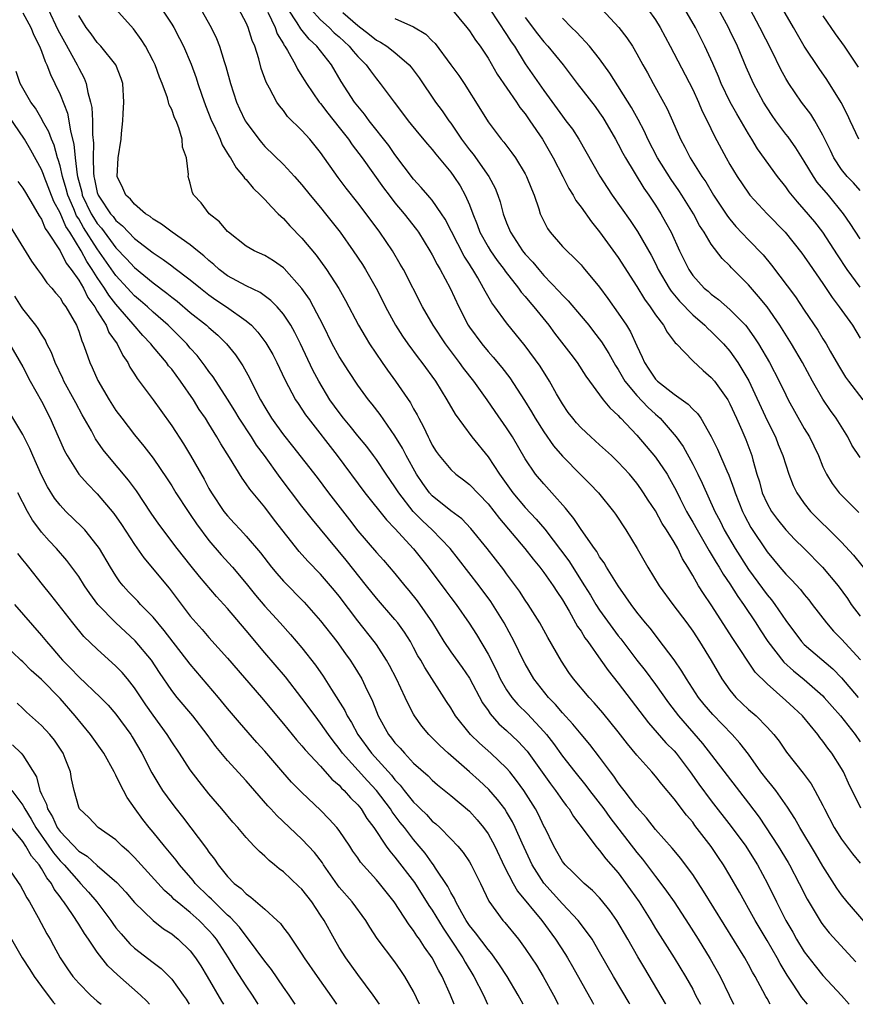
# Model space of a CAD drawing. Units: inches. Extents: x 2595000 to 2598000, y 1539000 to 1542000.
# Drawn here: x 2595347 to 2595436, y 1539000 to 1539106 of the extents above; entities that cross this region are included whole.
import ezdxf

# ---------------------------------------------------------------- set-up
doc = ezdxf.new("R2010")
doc.units = ezdxf.units.IN
doc.header["$MEASUREMENT"] = 0
doc.layers.add('LD25951539_2ft', color=9, linetype='Continuous')

msp = doc.modelspace()

# ---------------------------------------------------------------- linework, layer by layer
at = {"layer": 'LD25951539_2ft'}
for points, elevation in [([(2595393, 1539107.11), (2595394.73, 1539105), (2595395, 1539104.65), (2595395.65, 1539103.65), (2595396.15, 1539103), (2595397, 1539101.73), (2595398, 1539100), (2595400.06, 1539097), (2595400.43, 1539096.43), (2595401, 1539095.72), (2595401.29, 1539095.29), (2595401.5, 1539095), (2595402.84, 1539093), (2595404.01, 1539091), (2595405.05, 1539089), (2595405.7, 1539087.7), (2595406.14, 1539087), (2595406.43, 1539086.43), (2595407, 1539085.69), (2595408.11, 1539084.11), (2595409, 1539083.06), (2595411, 1539080.3), (2595413, 1539077.16), (2595413.82, 1539075.82), (2595414.43, 1539075), (2595415, 1539074.14), (2595415.85, 1539073), (2595416.25, 1539072.25), (2595417.12, 1539071.12), (2595417.25, 1539071), (2595419, 1539069.19), (2595420.13, 1539068.13), (2595421, 1539067.4), (2595421.33, 1539067), (2595422.76, 1539065), (2595423, 1539064.57), (2595423.72, 1539063), (2595424.29, 1539061.71), (2595424.71, 1539060.71), (2595425.35, 1539059), (2595425.47, 1539058.53), (2595425.91, 1539057), (2595426.17, 1539056.17), (2595426.48, 1539055), (2595427, 1539053.84), (2595427.46, 1539053), (2595428.12, 1539052.12), (2595429, 1539051.01), (2595429.98, 1539049.98), (2595430.98, 1539049), (2595432.97, 1539047), (2595434.63, 1539045), (2595435.63, 1539043.63), (2595436.05, 1539043), (2595437, 1539041.73)], 7280), ([(2595347, 1539106.59), (2595347.85, 1539105), (2595348.18, 1539104.18), (2595348.79, 1539103), (2595349, 1539102.47), (2595349.38, 1539101.38), (2595349.58, 1539101), (2595349.96, 1539099.96), (2595350.44, 1539099), (2595351, 1539097.81), (2595351.79, 1539095.79), (2595351.94, 1539095), (2595352.11, 1539093.89), (2595352.49, 1539092.49), (2595352.62, 1539091), (2595352.84, 1539089.16), (2595352.87, 1539089), (2595353.32, 1539087.32), (2595353.38, 1539087), (2595354.35, 1539085), (2595354.59, 1539084.59), (2595355, 1539083.96), (2595355.45, 1539083.45), (2595357, 1539081.32), (2595358.15, 1539080.15), (2595359, 1539079.2), (2595361, 1539077.55), (2595362.46, 1539076.46), (2595363, 1539076.01), (2595363.58, 1539075.58), (2595365, 1539074.38), (2595366.73, 1539073), (2595367, 1539072.75), (2595367.94, 1539071.94), (2595368.89, 1539071), (2595369.84, 1539069.84), (2595370.66, 1539068.66), (2595371.37, 1539067.37), (2595372.05, 1539065.95), (2595372.54, 1539065), (2595373, 1539064.2), (2595373.74, 1539063), (2595374.27, 1539062.28), (2595375, 1539061.24), (2595376, 1539060), (2595378.62, 1539056.62), (2595379.85, 1539055), (2595382.1, 1539052.1), (2595383, 1539050.91), (2595385, 1539048.56), (2595385.75, 1539047.75), (2595387, 1539046.3), (2595388.06, 1539045), (2595388.49, 1539044.49), (2595389.38, 1539043.38), (2595391.02, 1539041), (2595392.26, 1539039), (2595393, 1539037.9), (2595394.21, 1539036.21), (2595395, 1539035.07), (2595396.41, 1539032.41), (2595397, 1539031.58), (2595397.23, 1539031.23), (2595398.17, 1539030.17), (2595399, 1539029.45), (2595400.25, 1539028.25), (2595401.2, 1539027.2), (2595403.7, 1539023.7), (2595404.25, 1539023), (2595405, 1539021.92), (2595405.39, 1539021.39), (2595405.72, 1539021), (2595406.2, 1539020.2), (2595407.45, 1539018.55), (2595408.58, 1539017), (2595408.77, 1539016.77), (2595409, 1539016.53), (2595409.65, 1539015.65), (2595411, 1539014.13), (2595412.32, 1539012.32), (2595413.25, 1539011), (2595414.49, 1539009), (2595415, 1539008.14), (2595417.01, 1539005), (2595418.23, 1539003), (2595419, 1539001.62), (2595419.32, 1539001), (2595419.83, 1539000)], 7256), ([(2595349.73, 1539107), (2595350.76, 1539104.76), (2595351.46, 1539103.46), (2595352.84, 1539101), (2595353, 1539100.66), (2595353.58, 1539099.58), (2595353.81, 1539099), (2595353.97, 1539098.03), (2595354.27, 1539097), (2595354.4, 1539096.4), (2595354.47, 1539095), (2595354.5, 1539093.5), (2595354.6, 1539092.6), (2595354.57, 1539091), (2595354.59, 1539089.41), (2595354.63, 1539089), (2595354.71, 1539088.71), (2595355, 1539087.28), (2595355.08, 1539087), (2595355.24, 1539086.76), (2595356.43, 1539085), (2595356.69, 1539084.69), (2595357, 1539084.27), (2595357.7, 1539083.7), (2595358.35, 1539083), (2595359, 1539082.34), (2595361, 1539080.79), (2595362.08, 1539080.08), (2595363, 1539079.38), (2595363.23, 1539079.23), (2595365, 1539077.89), (2595366.08, 1539077), (2595367, 1539076.29), (2595367.75, 1539075.75), (2595368.89, 1539075), (2595371, 1539073.48), (2595371.56, 1539073), (2595372.26, 1539072.26), (2595373.13, 1539071.13), (2595373.86, 1539069.86), (2595374.3, 1539069), (2595375.17, 1539067.17), (2595376.32, 1539065), (2595376.58, 1539064.58), (2595377, 1539063.97), (2595377.37, 1539063.37), (2595377.65, 1539063), (2595380.77, 1539059), (2595383.77, 1539055), (2595386.08, 1539052.08), (2595387, 1539051.16), (2595389, 1539048.97), (2595390.56, 1539047), (2595392.47, 1539044.47), (2595393, 1539043.74), (2595393.57, 1539043), (2595394.98, 1539040.98), (2595395.76, 1539039.76), (2595397, 1539037.64), (2595397.9, 1539035.9), (2595398.31, 1539035), (2595399, 1539033.81), (2595399.55, 1539033), (2595400.22, 1539032.22), (2595401.23, 1539031.23), (2595403, 1539029.32), (2595403.27, 1539029), (2595404.03, 1539028.03), (2595405, 1539026.68), (2595406.33, 1539025), (2595407.53, 1539023.53), (2595407.91, 1539023), (2595409.44, 1539021), (2595410.09, 1539020.09), (2595413, 1539016.33), (2595413.6, 1539015.6), (2595415, 1539013.73), (2595415.58, 1539013), (2595416.18, 1539012.18), (2595417, 1539011), (2595418.59, 1539008.59), (2595419.6, 1539007), (2595420.88, 1539004.88), (2595421.94, 1539003), (2595422.92, 1539001), (2595423.39, 1539000)], 7258), ([(2595427.33, 1539000), (2595427, 1539000.61), (2595426.85, 1539000.85), (2595426.54, 1539001.46), (2595425.71, 1539003), (2595425.44, 1539003.44), (2595425, 1539004.28), (2595424.59, 1539005), (2595420.17, 1539012.17), (2595419, 1539013.95), (2595417.7, 1539015.7), (2595417, 1539016.54), (2595416.8, 1539016.8), (2595415, 1539018.79), (2595414.04, 1539020.04), (2595413, 1539021.18), (2595411.62, 1539023), (2595411.36, 1539023.36), (2595411, 1539023.8), (2595410.52, 1539024.52), (2595410.15, 1539025), (2595409, 1539026.57), (2595407.94, 1539027.94), (2595407, 1539029.05), (2595406.12, 1539030.12), (2595405, 1539031.34), (2595404.24, 1539032.24), (2595403.5, 1539033), (2595401.93, 1539035), (2595401, 1539036.59), (2595400.79, 1539037), (2595399.82, 1539039), (2595398.75, 1539041), (2595397.32, 1539043.32), (2595396.06, 1539045), (2595393.84, 1539047.84), (2595392.92, 1539049), (2595390.98, 1539051), (2595389.97, 1539051.97), (2595388.97, 1539053), (2595387.4, 1539055), (2595387, 1539055.64), (2595386.05, 1539057), (2595385, 1539058.58), (2595384.68, 1539059), (2595383.96, 1539059.96), (2595383, 1539061.12), (2595382.17, 1539062.17), (2595381.47, 1539063), (2595381, 1539063.61), (2595380.01, 1539065), (2595378.81, 1539067), (2595378.18, 1539068.18), (2595376.84, 1539071), (2595376.23, 1539072.23), (2595375.79, 1539073), (2595375, 1539074.21), (2595374.32, 1539075), (2595373.67, 1539075.67), (2595372.52, 1539076.52), (2595371, 1539077.23), (2595369, 1539078.31), (2595368.1, 1539079), (2595367.53, 1539079.53), (2595367, 1539079.96), (2595366.46, 1539080.46), (2595365.76, 1539081), (2595365, 1539081.64), (2595363.04, 1539083), (2595361.89, 1539083.89), (2595361, 1539084.42), (2595360.69, 1539084.69), (2595360.19, 1539085), (2595359, 1539086.01), (2595358.56, 1539086.56), (2595358.05, 1539087), (2595357.76, 1539087.76), (2595357.14, 1539089), (2595357.25, 1539091), (2595357.57, 1539093), (2595357.61, 1539093.61), (2595357.73, 1539095), (2595357.77, 1539095.77), (2595357.86, 1539097), (2595357.75, 1539099), (2595357.55, 1539099.55), (2595356.98, 1539101), (2595355.39, 1539103), (2595355, 1539103.42), (2595354.33, 1539104.33), (2595353.82, 1539105), (2595353, 1539106.29)], 7260), ([(2595431.33, 1539000), (2595430.73, 1539000.73), (2595429.74, 1539002.26), (2595429.14, 1539003.14), (2595428.39, 1539004.39), (2595428.08, 1539005), (2595427, 1539006.87), (2595425.7, 1539009), (2595425, 1539010.29), (2595424.59, 1539011), (2595424.04, 1539012.04), (2595423, 1539013.86), (2595422.31, 1539015), (2595421.77, 1539015.77), (2595421, 1539016.97), (2595419.24, 1539019.24), (2595419, 1539019.57), (2595418.32, 1539020.32), (2595417, 1539022.08), (2595415.67, 1539023.67), (2595415, 1539024.54), (2595414.61, 1539025), (2595413, 1539026.8), (2595412, 1539028), (2595411, 1539029.29), (2595409.34, 1539031.34), (2595408.42, 1539032.42), (2595407.87, 1539033), (2595406.19, 1539035), (2595405.69, 1539035.69), (2595404.9, 1539036.9), (2595403.43, 1539039.43), (2595402.56, 1539041), (2595401.32, 1539043), (2595401, 1539043.46), (2595400.4, 1539044.4), (2595399, 1539046.29), (2595398.71, 1539046.71), (2595396.92, 1539049), (2595395.16, 1539051.16), (2595394.18, 1539052.18), (2595393, 1539053.07), (2595391, 1539054.68), (2595390.71, 1539055), (2595389.99, 1539055.99), (2595389.3, 1539057), (2595388.19, 1539059), (2595387.8, 1539059.8), (2595387, 1539061.12), (2595385.4, 1539063.4), (2595384.53, 1539064.53), (2595384.15, 1539065), (2595383, 1539066.56), (2595382.03, 1539068.03), (2595381, 1539069.66), (2595380.26, 1539071), (2595379.27, 1539073), (2595378.25, 1539075), (2595377.8, 1539075.8), (2595376.97, 1539076.97), (2595375.09, 1539079.09), (2595375, 1539079.17), (2595373.93, 1539079.93), (2595373, 1539080.5), (2595371.86, 1539081), (2595371, 1539081.52), (2595369.09, 1539083), (2595369, 1539083.08), (2595368.14, 1539084.14), (2595367.04, 1539085), (2595366.17, 1539086.17), (2595365.39, 1539087), (2595365.25, 1539087.25), (2595365, 1539088.27), (2595364.76, 1539089), (2595364.79, 1539089.21), (2595364.58, 1539091), (2595364.17, 1539092.17), (2595364.14, 1539093), (2595363.78, 1539094.22), (2595363.46, 1539095), (2595363.31, 1539095.31), (2595363, 1539096.21), (2595362.72, 1539096.72), (2595362.67, 1539097), (2595362.55, 1539097.45), (2595361.97, 1539099), (2595361.69, 1539099.69), (2595361.22, 1539101), (2595361, 1539101.44), (2595360.17, 1539103), (2595359.73, 1539103.73), (2595358.89, 1539104.89), (2595357, 1539106.99)], 7262), ([(2595361.95, 1539107), (2595363, 1539105.36), (2595363.21, 1539105), (2595363.84, 1539103.84), (2595364.26, 1539103), (2595365.09, 1539101.09), (2595365.62, 1539099.62), (2595365.82, 1539099), (2595366.24, 1539097.76), (2595366.64, 1539096.64), (2595367.29, 1539095), (2595367.56, 1539094.44), (2595368.2, 1539093), (2595368.42, 1539092.42), (2595369.18, 1539091.18), (2595369.31, 1539091), (2595369.92, 1539089.92), (2595370.73, 1539089), (2595370.83, 1539088.83), (2595371, 1539088.66), (2595371.75, 1539087.75), (2595372.53, 1539087), (2595373, 1539086.51), (2595373.72, 1539085.72), (2595374.45, 1539085), (2595374.72, 1539084.72), (2595375, 1539084.48), (2595375.71, 1539083.71), (2595377, 1539082.38), (2595378.53, 1539080.53), (2595379.62, 1539079), (2595380.96, 1539076.96), (2595381.68, 1539075.68), (2595383.07, 1539073), (2595383.78, 1539071.78), (2595384.27, 1539071), (2595385.61, 1539069), (2595386.18, 1539068.18), (2595387.05, 1539067), (2595388.65, 1539064.65), (2595389, 1539064.01), (2595389.37, 1539063.37), (2595389.55, 1539063), (2595390.07, 1539062.07), (2595390.56, 1539061), (2595390.72, 1539060.72), (2595391, 1539060.13), (2595391.44, 1539059.44), (2595391.75, 1539059), (2595393, 1539057.48), (2595393.53, 1539057), (2595394.38, 1539056.38), (2595395, 1539055.9), (2595397, 1539053.81), (2595398.22, 1539052.22), (2595400.94, 1539049), (2595401.85, 1539047.85), (2595402.57, 1539047), (2595403, 1539046.44), (2595404.02, 1539045), (2595404.39, 1539044.39), (2595405, 1539043.48), (2595405.72, 1539042.28), (2595406.63, 1539040.63), (2595407, 1539040.1), (2595407.41, 1539039.41), (2595407.73, 1539039), (2595409.14, 1539037), (2595409.9, 1539035.9), (2595411, 1539034.52), (2595414.25, 1539030.25), (2595416.12, 1539028.12), (2595417, 1539027.25), (2595417.21, 1539027), (2595418.73, 1539025), (2595419.67, 1539023.67), (2595421, 1539021.86), (2595423.12, 1539019.12), (2595424.7, 1539017), (2595425, 1539016.55), (2595425.97, 1539015), (2595427.04, 1539013), (2595428.01, 1539011), (2595429.01, 1539009), (2595429.75, 1539007.75), (2595430.16, 1539007), (2595431, 1539005.64), (2595432.15, 1539004.15), (2595433, 1539003.11), (2595435, 1539000.96), (2595435.82, 1539000)], 7264), ([(2595366.14, 1539107), (2595367.25, 1539105), (2595367.82, 1539103.82), (2595368.13, 1539103), (2595368.62, 1539101.38), (2595368.81, 1539100.81), (2595369.31, 1539099), (2595369.98, 1539097), (2595370.29, 1539096.29), (2595370.91, 1539095), (2595371, 1539094.85), (2595372.36, 1539093), (2595372.64, 1539092.64), (2595373, 1539092.24), (2595375, 1539090.28), (2595376.2, 1539089), (2595377, 1539088.1), (2595377.87, 1539087), (2595379, 1539085.65), (2595379.52, 1539085), (2595381.09, 1539083), (2595382.52, 1539081), (2595383.52, 1539079.52), (2595383.84, 1539079), (2595384.96, 1539077), (2595385.65, 1539075.65), (2595385.97, 1539075), (2595387.07, 1539073), (2595387.82, 1539071.82), (2595388.39, 1539071), (2595389.49, 1539069.49), (2595389.89, 1539069), (2595391.34, 1539067), (2595392.57, 1539065), (2595393.46, 1539063.46), (2595395.26, 1539061), (2595397, 1539058.87), (2595398.23, 1539057), (2595399.66, 1539055), (2595401, 1539053.42), (2595402.17, 1539052.17), (2595403.09, 1539051.09), (2595405.67, 1539047.67), (2595407.38, 1539045), (2595408, 1539044), (2595408.6, 1539043), (2595409, 1539042.39), (2595410.41, 1539040.41), (2595411, 1539039.63), (2595411.29, 1539039.29), (2595413, 1539037.01), (2595413.88, 1539035.88), (2595415, 1539034.37), (2595416.4, 1539032.4), (2595417.46, 1539031), (2595420.05, 1539028.05), (2595425, 1539021.63), (2595426.13, 1539020.13), (2595428.18, 1539017), (2595429.25, 1539015.25), (2595429.39, 1539015), (2595430.45, 1539013), (2595431.3, 1539011.3), (2595432.8, 1539008.8), (2595433, 1539008.53), (2595433.68, 1539007.68), (2595436.55, 1539004.55)], 7266), ([(2595438.1, 1539008.1), (2595435.62, 1539011), (2595435, 1539011.77), (2595434.48, 1539012.48), (2595433, 1539014.84), (2595432.2, 1539016.2), (2595430.51, 1539019), (2595429.97, 1539019.97), (2595429.2, 1539021.2), (2595427.92, 1539023), (2595427.52, 1539023.52), (2595427, 1539024.15), (2595426.34, 1539025), (2595425, 1539026.88), (2595424.08, 1539028.08), (2595423.26, 1539029), (2595421.15, 1539031.15), (2595420.23, 1539032.23), (2595419.64, 1539033), (2595418.33, 1539035), (2595417.83, 1539035.83), (2595417, 1539037.04), (2595415.3, 1539039.3), (2595415, 1539039.68), (2595414.43, 1539040.43), (2595413.94, 1539041), (2595413, 1539042.17), (2595412.37, 1539043), (2595411.82, 1539043.82), (2595411, 1539044.98), (2595409.75, 1539047), (2595409.47, 1539047.47), (2595409, 1539048.12), (2595408.68, 1539048.68), (2595408.43, 1539049), (2595407, 1539051.05), (2595406.24, 1539052.24), (2595405.6, 1539053), (2595405.34, 1539053.34), (2595403.86, 1539055), (2595403, 1539055.94), (2595402.1, 1539057), (2595401, 1539058.66), (2595399.63, 1539061), (2595399, 1539061.98), (2595397.75, 1539063.75), (2595396.92, 1539065), (2595395.49, 1539067), (2595394.38, 1539068.38), (2595393.95, 1539069), (2595392.42, 1539071), (2595391.1, 1539073), (2595389.94, 1539075), (2595387.9, 1539079), (2595387.57, 1539079.57), (2595386.73, 1539081), (2595385.37, 1539083), (2595383.89, 1539085), (2595383, 1539086.16), (2595381.74, 1539087.74), (2595380.88, 1539088.88), (2595379, 1539091.58), (2595377.83, 1539093), (2595377, 1539093.93), (2595375.46, 1539095.46), (2595375, 1539096.08), (2595374.58, 1539096.58), (2595374.3, 1539097), (2595373.52, 1539098.48), (2595373.14, 1539099.14), (2595372.62, 1539100.62), (2595372.35, 1539101.65), (2595371.92, 1539103), (2595371.63, 1539103.63), (2595371.23, 1539105), (2595371, 1539105.51), (2595370.21, 1539107)], 7268), ([(2595373.34, 1539106.66), (2595374.12, 1539105), (2595374.35, 1539104.35), (2595375, 1539103.27), (2595375.09, 1539103.09), (2595375.17, 1539103), (2595375.46, 1539102.54), (2595376.31, 1539101), (2595376.53, 1539100.53), (2595377, 1539099.8), (2595377.3, 1539099.3), (2595377.48, 1539099), (2595378.85, 1539097), (2595379, 1539096.83), (2595379.79, 1539095.79), (2595381, 1539094.28), (2595382, 1539093), (2595382.4, 1539092.4), (2595383.46, 1539091), (2595385.78, 1539087.78), (2595386.36, 1539087), (2595387, 1539086.17), (2595387.98, 1539085), (2595389.3, 1539083.3), (2595389.51, 1539083), (2595390.76, 1539081), (2595391, 1539080.58), (2595391.54, 1539079.54), (2595391.87, 1539079), (2595392.92, 1539077), (2595393.85, 1539075), (2595394.87, 1539073), (2595395, 1539072.8), (2595396.32, 1539071), (2595397, 1539070.18), (2595397.57, 1539069.57), (2595398.47, 1539068.47), (2595399.34, 1539067.34), (2595400.92, 1539064.92), (2595401.69, 1539063.69), (2595402.08, 1539063), (2595403, 1539061.53), (2595404.05, 1539060.05), (2595405, 1539058.94), (2595407, 1539056.9), (2595407.96, 1539055.96), (2595408.86, 1539055), (2595410.48, 1539053), (2595410.7, 1539052.7), (2595411.81, 1539051), (2595413.03, 1539049), (2595413.76, 1539047.76), (2595414.17, 1539047), (2595415.4, 1539045), (2595416.86, 1539043), (2595418.37, 1539041), (2595419, 1539040.12), (2595419.74, 1539039), (2595420.97, 1539036.97), (2595422.13, 1539035), (2595423, 1539033.77), (2595423.64, 1539033), (2595425, 1539031.71), (2595425.81, 1539031), (2595427, 1539029.79), (2595427.73, 1539029), (2595428.28, 1539028.28), (2595429.09, 1539027.09), (2595430.86, 1539024.86), (2595431.72, 1539023.72), (2595432.13, 1539023), (2595433, 1539021.36), (2595433.17, 1539021), (2595434.22, 1539019), (2595435, 1539017.75), (2595436.18, 1539016.18), (2595437, 1539015.18)], 7270), ([(2595437.08, 1539021.08), (2595435.76, 1539023.76), (2595435.2, 1539025), (2595435, 1539025.36), (2595433.94, 1539027), (2595433.53, 1539027.53), (2595433, 1539028.29), (2595432.68, 1539028.68), (2595432.45, 1539029), (2595430.79, 1539031), (2595429.86, 1539031.86), (2595429, 1539032.68), (2595427, 1539034.45), (2595425.72, 1539035.72), (2595423.32, 1539039.32), (2595421, 1539042.94), (2595420.16, 1539044.16), (2595419.63, 1539045), (2595419, 1539046.11), (2595418.47, 1539047), (2595417.89, 1539047.89), (2595417.39, 1539049), (2595417, 1539049.68), (2595416.19, 1539051), (2595415.71, 1539051.71), (2595415, 1539053.04), (2595414.21, 1539054.21), (2595413.72, 1539055), (2595413.42, 1539055.42), (2595413, 1539056.02), (2595412.19, 1539057), (2595411, 1539058.29), (2595410.26, 1539059), (2595409, 1539060.16), (2595408.06, 1539061), (2595407, 1539061.99), (2595406.51, 1539062.51), (2595406.1, 1539063), (2595405.63, 1539063.63), (2595405, 1539064.55), (2595404.37, 1539065.63), (2595403.61, 1539067), (2595402.59, 1539068.59), (2595401, 1539070.78), (2595399, 1539073.25), (2595397.72, 1539075), (2595397.41, 1539075.41), (2595396.68, 1539076.68), (2595396.53, 1539077), (2595395.89, 1539078.11), (2595395.35, 1539079), (2595395.21, 1539079.21), (2595395, 1539079.56), (2595394.44, 1539080.44), (2595392.4, 1539084.4), (2595392.01, 1539085), (2595391, 1539086.44), (2595390.75, 1539086.75), (2595390.52, 1539087), (2595389.83, 1539087.82), (2595389, 1539088.72), (2595387, 1539091.37), (2595386.32, 1539092.32), (2595384.23, 1539095), (2595383.71, 1539095.71), (2595383, 1539096.56), (2595382.66, 1539097), (2595381.23, 1539099.23), (2595380.19, 1539101), (2595378.6, 1539103), (2595377.76, 1539103.76), (2595376.87, 1539104.87), (2595376.47, 1539105.53), (2595375.5, 1539107)], 7272), ([(2595377.96, 1539107), (2595379, 1539105.83), (2595379.91, 1539105), (2595380.46, 1539104.46), (2595381, 1539104), (2595382.09, 1539103), (2595382.49, 1539102.49), (2595383, 1539101.91), (2595383.9, 1539101), (2595384.35, 1539100.35), (2595385, 1539099.5), (2595385.42, 1539099), (2595386.91, 1539097), (2595387.82, 1539095.82), (2595388.42, 1539095), (2595389.58, 1539093.58), (2595390.49, 1539092.49), (2595391, 1539091.91), (2595391.39, 1539091.39), (2595393, 1539089.46), (2595393.34, 1539089), (2595394, 1539087.99), (2595394.55, 1539087), (2595395, 1539085.94), (2595395.35, 1539085), (2595395.83, 1539083.83), (2595396.12, 1539083), (2595397, 1539081.42), (2595397.26, 1539081), (2595397.98, 1539079.98), (2595398.72, 1539079), (2595398.83, 1539078.83), (2595400.27, 1539077), (2595400.57, 1539076.57), (2595401, 1539076.09), (2595401.49, 1539075.49), (2595401.93, 1539075), (2595403.54, 1539073), (2595404.16, 1539072.16), (2595405.9, 1539069.9), (2595406.58, 1539069), (2595407.53, 1539067.53), (2595409.38, 1539065), (2595410.11, 1539064.11), (2595411, 1539063.3), (2595411.13, 1539063.13), (2595411.28, 1539063), (2595413, 1539061.19), (2595415, 1539058.83), (2595416.24, 1539057), (2595416.52, 1539056.52), (2595417.23, 1539055.23), (2595417.66, 1539054.34), (2595418.34, 1539053), (2595418.57, 1539052.57), (2595419, 1539051.85), (2595419.47, 1539051), (2595420.64, 1539049), (2595420.76, 1539048.76), (2595421, 1539048.41), (2595421.51, 1539047.51), (2595421.85, 1539047), (2595422.26, 1539046.26), (2595423, 1539045.21), (2595423.84, 1539043.84), (2595424.45, 1539043), (2595425.77, 1539041), (2595426.25, 1539040.25), (2595427.09, 1539039), (2595428.8, 1539036.8), (2595429.85, 1539035.85), (2595431, 1539034.91), (2595433, 1539033.15), (2595433.14, 1539033), (2595434, 1539032), (2595434.89, 1539031), (2595436.46, 1539029), (2595437, 1539028.21)], 7274), ([(2595381.38, 1539106.62), (2595383, 1539105.22), (2595384.25, 1539104.25), (2595385, 1539103.65), (2595385.44, 1539103.44), (2595386.12, 1539103), (2595387, 1539102.32), (2595388.53, 1539101), (2595388.75, 1539100.75), (2595389.59, 1539099.59), (2595391.37, 1539097), (2595392.06, 1539096.06), (2595392.79, 1539095), (2595393, 1539094.72), (2595394.15, 1539093), (2595395, 1539091.86), (2595395.39, 1539091.39), (2595397.09, 1539089), (2595397.75, 1539087.75), (2595398.05, 1539087), (2595398.29, 1539086.29), (2595398.63, 1539085), (2595399, 1539084), (2595399.41, 1539083), (2595400.72, 1539081), (2595401, 1539080.65), (2595401.8, 1539079.8), (2595402.45, 1539079), (2595403, 1539078.37), (2595404.65, 1539076.65), (2595405, 1539076.23), (2595405.62, 1539075.62), (2595407, 1539074), (2595407.83, 1539073), (2595408.35, 1539072.35), (2595409.21, 1539071.21), (2595409.98, 1539069.98), (2595410.69, 1539068.69), (2595411, 1539068.24), (2595411.72, 1539067), (2595413, 1539065.45), (2595414.19, 1539064.19), (2595415, 1539063.43), (2595415.24, 1539063.24), (2595415.49, 1539063), (2595417, 1539061.27), (2595417.22, 1539061), (2595417.96, 1539059.96), (2595419, 1539058.08), (2595419.56, 1539057), (2595420.03, 1539056.03), (2595421.38, 1539053), (2595421.94, 1539051.94), (2595422.4, 1539051), (2595423.58, 1539049), (2595425, 1539046.76), (2595427, 1539044.04), (2595427.48, 1539043.48), (2595427.84, 1539043), (2595429, 1539041.25), (2595430.69, 1539039), (2595431, 1539038.68), (2595434.06, 1539036.06), (2595435, 1539035.11), (2595436.77, 1539033)], 7276), ([(2595387, 1539106), (2595389, 1539105.1), (2595390.3, 1539104.3), (2595391, 1539103.6), (2595391.31, 1539103.31), (2595393, 1539101.02), (2595393.85, 1539099.85), (2595394.43, 1539099), (2595396.2, 1539096.2), (2595397, 1539094.87), (2595398.4, 1539093), (2595398.69, 1539092.69), (2595399.56, 1539091.56), (2595399.95, 1539091), (2595401, 1539089.27), (2595401.14, 1539089), (2595401.66, 1539087.66), (2595401.95, 1539087), (2595402.45, 1539085.54), (2595402.62, 1539085), (2595403, 1539084.18), (2595403.4, 1539083.4), (2595403.69, 1539083), (2595405, 1539081.49), (2595405.46, 1539081), (2595406.27, 1539080.27), (2595407, 1539079.49), (2595407.23, 1539079.23), (2595409, 1539077.11), (2595409.89, 1539075.89), (2595411, 1539074.32), (2595411.88, 1539073), (2595412.31, 1539072.31), (2595413, 1539070.79), (2595413.58, 1539069.58), (2595413.81, 1539069), (2595414.29, 1539068.29), (2595415, 1539067.21), (2595415.2, 1539067), (2595417, 1539065.59), (2595418.52, 1539064.52), (2595419, 1539063.98), (2595419.51, 1539063.51), (2595419.86, 1539063), (2595421, 1539061.05), (2595421.68, 1539059.68), (2595422.66, 1539057.34), (2595422.88, 1539056.88), (2595423.43, 1539055.43), (2595423.55, 1539055), (2595424.35, 1539053), (2595424.56, 1539052.56), (2595425.26, 1539051.26), (2595427, 1539048.66), (2595428.37, 1539047), (2595429, 1539046.26), (2595429.63, 1539045.63), (2595430.58, 1539044.58), (2595431, 1539044.05), (2595431.48, 1539043.48), (2595431.86, 1539043), (2595433.38, 1539041), (2595434.13, 1539040.13), (2595435, 1539039.24), (2595437.04, 1539037.04)], 7278), ([(2595397.19, 1539107), (2595399, 1539104.28), (2595399.49, 1539103.49), (2595399.83, 1539103), (2595401, 1539101.11), (2595403, 1539098.23), (2595405, 1539095.48), (2595405.38, 1539095), (2595406.07, 1539094.07), (2595406.77, 1539093), (2595409.03, 1539089.03), (2595409.81, 1539087.81), (2595410.35, 1539087), (2595412.27, 1539084.27), (2595413.08, 1539083.07), (2595414.53, 1539080.53), (2595415, 1539079.64), (2595415.3, 1539079), (2595416.46, 1539077), (2595416.67, 1539076.67), (2595417.58, 1539075.58), (2595419, 1539074.12), (2595420.3, 1539073), (2595420.64, 1539072.64), (2595421, 1539072.33), (2595421.67, 1539071.67), (2595422.31, 1539071), (2595423, 1539070.21), (2595423.85, 1539069), (2595424.3, 1539068.3), (2595425.02, 1539067.02), (2595427, 1539062.75), (2595427.89, 1539061), (2595428.2, 1539060.2), (2595428.7, 1539059), (2595429, 1539057.99), (2595429.33, 1539057), (2595429.79, 1539055.79), (2595430.18, 1539055), (2595430.51, 1539054.51), (2595431, 1539053.83), (2595431.65, 1539053), (2595433, 1539051.65), (2595433.34, 1539051.34), (2595435, 1539049.7), (2595436.29, 1539048.29), (2595438.08, 1539046.08)], 7282), ([(2595401, 1539106.1), (2595402.33, 1539104.33), (2595403, 1539103.48), (2595403.44, 1539103), (2595405.06, 1539101), (2595406.58, 1539099), (2595408.51, 1539096.51), (2595409, 1539095.85), (2595409.34, 1539095.34), (2595409.56, 1539095), (2595410.72, 1539093), (2595411, 1539092.49), (2595411.5, 1539091.5), (2595411.78, 1539091), (2595413.75, 1539087.75), (2595414.28, 1539087), (2595415, 1539085.9), (2595415.57, 1539085), (2595416.09, 1539084.09), (2595416.67, 1539083), (2595417.6, 1539081), (2595418.57, 1539079), (2595419, 1539078.36), (2595420.25, 1539077), (2595420.66, 1539076.66), (2595421, 1539076.34), (2595421.77, 1539075.77), (2595423, 1539074.7), (2595424.66, 1539073), (2595424.82, 1539072.82), (2595425.66, 1539071.66), (2595426.07, 1539071), (2595427.25, 1539069), (2595428.31, 1539067), (2595429, 1539065.52), (2595429.26, 1539065), (2595431, 1539061.92), (2595431.56, 1539061), (2595432.03, 1539060.03), (2595432.51, 1539059), (2595433, 1539057.8), (2595433.38, 1539057), (2595434, 1539056), (2595434.75, 1539055), (2595435, 1539054.73), (2595436.87, 1539052.87)], 7284), ([(2595437, 1539058.78), (2595436.12, 1539060.12), (2595435.67, 1539061), (2595434.43, 1539063), (2595433.83, 1539063.83), (2595433, 1539065.07), (2595431.89, 1539067), (2595430.81, 1539069), (2595429.61, 1539071), (2595428.36, 1539073), (2595427, 1539074.97), (2595426.09, 1539076.09), (2595425, 1539077.34), (2595423.18, 1539079.18), (2595423, 1539079.38), (2595422.17, 1539080.17), (2595421, 1539081.71), (2595420.22, 1539083), (2595419.74, 1539083.74), (2595419.07, 1539085), (2595417.83, 1539087), (2595417.5, 1539087.5), (2595416.68, 1539088.68), (2595415.22, 1539091), (2595414.18, 1539093), (2595413.82, 1539093.82), (2595413.14, 1539095.14), (2595412.42, 1539096.42), (2595410.11, 1539100.11), (2595409, 1539101.66), (2595407.92, 1539103), (2595407.49, 1539103.49), (2595407, 1539103.97), (2595406.51, 1539104.51), (2595405.98, 1539105), (2595405, 1539106.03)], 7286), ([(2595409.23, 1539107), (2595411.07, 1539105), (2595411.92, 1539103.92), (2595412.53, 1539103), (2595413, 1539102.2), (2595413.64, 1539101), (2595414.14, 1539100.14), (2595414.75, 1539099), (2595415.87, 1539097), (2595416.26, 1539096.26), (2595416.82, 1539095), (2595417.68, 1539093), (2595418.15, 1539092.15), (2595418.73, 1539091), (2595419.99, 1539089), (2595420.41, 1539088.41), (2595421.25, 1539087), (2595422.74, 1539084.74), (2595423, 1539084.4), (2595423.64, 1539083.64), (2595425, 1539082.19), (2595426.56, 1539080.56), (2595427.47, 1539079.47), (2595430.05, 1539076.05), (2595431, 1539074.62), (2595432.46, 1539072.46), (2595433, 1539071.55), (2595433.35, 1539071), (2595433.79, 1539070.21), (2595434.67, 1539068.67), (2595435.43, 1539067.43), (2595435.74, 1539067), (2595437.29, 1539065)], 7288), ([(2595414.18, 1539107), (2595415, 1539105.83), (2595415.51, 1539105), (2595416.58, 1539103), (2595419, 1539098.35), (2595419.63, 1539097), (2595420.03, 1539096.03), (2595420.55, 1539095), (2595421.34, 1539093.34), (2595422.6, 1539091), (2595423, 1539090.29), (2595423.77, 1539089), (2595425, 1539087.2), (2595425.16, 1539087), (2595426.99, 1539085), (2595428.93, 1539083), (2595430.75, 1539080.75), (2595431, 1539080.41), (2595431.57, 1539079.57), (2595433, 1539077.5), (2595433.99, 1539075.99), (2595434.76, 1539075), (2595436.17, 1539073), (2595437, 1539071.6)], 7290), ([(2595437, 1539077.09), (2595435.61, 1539079), (2595434.57, 1539080.57), (2595433, 1539083), (2595432.13, 1539084.13), (2595431, 1539085.46), (2595430.26, 1539086.26), (2595429.36, 1539087.36), (2595429, 1539087.88), (2595428.12, 1539089), (2595425.97, 1539091.97), (2595425.37, 1539093), (2595425, 1539093.58), (2595423.73, 1539095.73), (2595423.02, 1539097), (2595422.07, 1539099), (2595421.76, 1539099.76), (2595421.16, 1539101.16), (2595420.31, 1539103), (2595419.29, 1539105), (2595418.16, 1539107)], 7292), ([(2595437, 1539082.28), (2595435.94, 1539083.94), (2595435.22, 1539085), (2595433.59, 1539087), (2595432.39, 1539088.39), (2595431.98, 1539089), (2595431, 1539090.66), (2595430.09, 1539092.09), (2595429.25, 1539093.25), (2595429, 1539093.55), (2595427.92, 1539095), (2595427.54, 1539095.54), (2595427, 1539096.37), (2595426.62, 1539097), (2595425.55, 1539099), (2595424.76, 1539100.76), (2595423.8, 1539103), (2595423, 1539104.7), (2595422.85, 1539105), (2595421.79, 1539107)], 7294), ([(2595437, 1539087.48), (2595436.3, 1539088.3), (2595435.61, 1539089), (2595435, 1539089.76), (2595434.16, 1539091), (2595433.8, 1539091.8), (2595433, 1539093.46), (2595432.14, 1539095), (2595431.7, 1539095.7), (2595430.71, 1539097), (2595429.32, 1539099), (2595429, 1539099.52), (2595428.49, 1539100.49), (2595427.49, 1539102.51), (2595426.23, 1539105), (2595425.18, 1539107)], 7296), ([(2595436.86, 1539093), (2595435.94, 1539095), (2595435.63, 1539095.63), (2595434.96, 1539096.96), (2595433.43, 1539099.43), (2595432.6, 1539100.6), (2595431, 1539103), (2595430.26, 1539104.26), (2595429.85, 1539105), (2595428.69, 1539107)], 7298), ([(2595433, 1539106.27), (2595434.32, 1539104.32), (2595435.3, 1539103), (2595436.77, 1539100.77)], 7300), ([(2595416.13, 1539000), (2595416.08, 1539000.08), (2595413.84, 1539003.84), (2595413.1, 1539005.1), (2595412.03, 1539007), (2595410.86, 1539009), (2595410.09, 1539010.09), (2595409.2, 1539011.2), (2595409, 1539011.43), (2595408.23, 1539012.23), (2595407.33, 1539013), (2595407, 1539013.3), (2595406.16, 1539014.16), (2595405.28, 1539015), (2595405, 1539015.36), (2595404.06, 1539017), (2595403.09, 1539019), (2595403, 1539019.16), (2595402.41, 1539020.41), (2595402.09, 1539021), (2595400.84, 1539023), (2595400.07, 1539024.07), (2595399.33, 1539025), (2595399, 1539025.39), (2595397.29, 1539027), (2595396.07, 1539028.07), (2595395.12, 1539029), (2595393.52, 1539031), (2595393, 1539031.86), (2595392.55, 1539032.55), (2595390.2, 1539036.2), (2595389.76, 1539037), (2595389.47, 1539037.47), (2595389, 1539038.36), (2595388.65, 1539039), (2595388.01, 1539040.01), (2595387.29, 1539041), (2595387, 1539041.36), (2595385, 1539043.66), (2595383.95, 1539045), (2595381.74, 1539047.74), (2595379, 1539051.07), (2595378.12, 1539052.12), (2595377, 1539053.55), (2595374.65, 1539056.65), (2595372.97, 1539059), (2595372.12, 1539060.12), (2595371.56, 1539061), (2595370.25, 1539063), (2595369.79, 1539063.79), (2595369, 1539065.06), (2595367.45, 1539067.45), (2595367, 1539068.04), (2595366.61, 1539068.61), (2595365.74, 1539069.74), (2595365, 1539070.55), (2595364.61, 1539071), (2595362.61, 1539073), (2595361, 1539074.41), (2595360.38, 1539075), (2595359.64, 1539075.64), (2595359, 1539076.18), (2595358.6, 1539076.6), (2595358.25, 1539077), (2595357, 1539078.35), (2595355, 1539081.22), (2595353.53, 1539083.53), (2595353, 1539084.44), (2595352.77, 1539084.77), (2595352.46, 1539085.54), (2595351.82, 1539087), (2595351.66, 1539087.66), (2595351.25, 1539089), (2595351, 1539090.13), (2595350.81, 1539090.81), (2595350.73, 1539091), (2595350.36, 1539092.36), (2595350.06, 1539093), (2595349.8, 1539093.8), (2595349.12, 1539095), (2595349.09, 1539095.09), (2595348.34, 1539096.34), (2595347.84, 1539097), (2595346.7, 1539099), (2595346.27, 1539100.27)], 7254), ([(2595412.26, 1539000), (2595412.16, 1539000.16), (2595410.48, 1539003), (2595409, 1539005.62), (2595408.18, 1539007), (2595407.7, 1539007.7), (2595406.69, 1539009), (2595405, 1539010.8), (2595403, 1539013.01), (2595401.74, 1539015), (2595400.67, 1539017.33), (2595399.93, 1539019), (2595399.62, 1539019.62), (2595399, 1539020.69), (2595398.8, 1539021), (2595398.03, 1539022.03), (2595397.1, 1539023.1), (2595396.06, 1539024.06), (2595395.02, 1539025), (2595392.72, 1539027), (2595391.82, 1539027.82), (2595390.64, 1539029), (2595389.9, 1539029.9), (2595389.1, 1539031), (2595389, 1539031.18), (2595388.37, 1539032.37), (2595388.1, 1539033), (2595387.15, 1539035), (2595386.42, 1539036.42), (2595386.1, 1539037), (2595385, 1539038.68), (2595384.77, 1539039), (2595383, 1539041.21), (2595381, 1539043.88), (2595380.5, 1539044.5), (2595379, 1539046.25), (2595377.64, 1539047.64), (2595376.69, 1539048.69), (2595374.06, 1539052.06), (2595373, 1539053.44), (2595371.39, 1539055.39), (2595371, 1539055.97), (2595370.56, 1539056.56), (2595369.2, 1539058.8), (2595368.27, 1539060.27), (2595367.85, 1539061), (2595367, 1539062.39), (2595366.62, 1539063), (2595365.96, 1539063.96), (2595365.34, 1539065), (2595363.96, 1539067), (2595363, 1539068.27), (2595362.66, 1539068.66), (2595362.43, 1539069), (2595361, 1539070.69), (2595360.76, 1539071), (2595359.9, 1539071.9), (2595358.86, 1539073.14), (2595357, 1539075.27), (2595356.24, 1539076.24), (2595355.78, 1539077), (2595355, 1539078.14), (2595354.46, 1539079), (2595353.87, 1539079.87), (2595353.27, 1539081), (2595352.03, 1539083), (2595351.61, 1539083.61), (2595351, 1539085.08), (2595350.32, 1539086.32), (2595349.28, 1539089), (2595349.22, 1539089.22), (2595349, 1539089.76), (2595347.84, 1539091.84), (2595347.17, 1539093), (2595345.5, 1539095.5)], 7252), ([(2595346.46, 1539088.46), (2595347, 1539087.74), (2595347.27, 1539087.27), (2595348.12, 1539085.88), (2595348.76, 1539084.76), (2595349, 1539084.41), (2595349.4, 1539083.4), (2595349.69, 1539083), (2595351, 1539081.02), (2595351.67, 1539079.67), (2595352.2, 1539079), (2595353, 1539077.86), (2595353.5, 1539077), (2595353.99, 1539075.99), (2595354.73, 1539075), (2595355, 1539074.52), (2595355.94, 1539073), (2595356.24, 1539072.24), (2595357.13, 1539071), (2595357.74, 1539069.74), (2595358.27, 1539069), (2595358.5, 1539068.5), (2595359, 1539067.74), (2595359.28, 1539067.28), (2595359.5, 1539067), (2595361.01, 1539065), (2595361.84, 1539063.84), (2595363, 1539062.21), (2595364.25, 1539060.25), (2595365.01, 1539059), (2595366.47, 1539056.47), (2595367, 1539055.46), (2595367.26, 1539055), (2595368.61, 1539053), (2595369, 1539052.51), (2595369.73, 1539051.73), (2595370.38, 1539051), (2595371, 1539050.34), (2595372.55, 1539048.55), (2595373.74, 1539047), (2595374.3, 1539046.3), (2595375, 1539045.51), (2595377.24, 1539043.24), (2595379, 1539041.24), (2595380.74, 1539039), (2595381.68, 1539037.68), (2595382.18, 1539037), (2595382.5, 1539036.5), (2595383.42, 1539035), (2595383.78, 1539034.22), (2595384.6, 1539032.6), (2595385, 1539031.48), (2595385.19, 1539031), (2595386.3, 1539029), (2595386.62, 1539028.62), (2595387, 1539028.12), (2595387.55, 1539027.55), (2595388.01, 1539027), (2595389, 1539025.94), (2595390.55, 1539024.55), (2595391, 1539024.08), (2595391.58, 1539023.58), (2595393, 1539022.44), (2595395, 1539020.75), (2595395.84, 1539019.84), (2595396.52, 1539019), (2595397, 1539018.31), (2595397.72, 1539017), (2595398.78, 1539014.78), (2595399.7, 1539013), (2595400.16, 1539012.16), (2595402.77, 1539009), (2595404.26, 1539007), (2595405.34, 1539005.34), (2595405.54, 1539005), (2595406.08, 1539004.08), (2595408.22, 1539000.22), (2595408.35, 1539000)], 7250), ([(2595345.62, 1539083.62), (2595347.91, 1539079.91), (2595348.59, 1539079), (2595349, 1539078.42), (2595349.56, 1539077.56), (2595350.1, 1539077), (2595350.5, 1539076.5), (2595351, 1539075.94), (2595351.34, 1539075.34), (2595351.61, 1539075), (2595352.76, 1539073), (2595353, 1539072.38), (2595353.32, 1539071.32), (2595353.49, 1539071), (2595353.78, 1539070.22), (2595354.19, 1539069), (2595354.46, 1539068.46), (2595355.06, 1539067.06), (2595356.26, 1539065), (2595357, 1539063.84), (2595357.62, 1539063), (2595359, 1539061.22), (2595360.01, 1539060.01), (2595361, 1539058.7), (2595362.5, 1539056.5), (2595363, 1539055.73), (2595363.45, 1539055), (2595364.77, 1539053), (2595365, 1539052.67), (2595365.67, 1539051.67), (2595367, 1539049.87), (2595368.32, 1539048.32), (2595369.53, 1539047), (2595371, 1539045.25), (2595372, 1539044), (2595373, 1539042.81), (2595374.65, 1539041), (2595375.76, 1539039.76), (2595377, 1539038.33), (2595378.47, 1539036.47), (2595379.27, 1539035.27), (2595380.16, 1539033.84), (2595381.6, 1539031.6), (2595381.87, 1539031), (2595382.31, 1539030.31), (2595383, 1539029), (2595384.47, 1539027), (2595386.62, 1539024.62), (2595387, 1539024.12), (2595387.55, 1539023.55), (2595387.97, 1539023), (2595389, 1539021.74), (2595389.39, 1539021.39), (2595389.75, 1539021), (2595390.39, 1539020.39), (2595391, 1539019.7), (2595391.39, 1539019.39), (2595391.81, 1539019), (2595393, 1539017.8), (2595393.76, 1539017), (2595394.32, 1539016.32), (2595395, 1539015.31), (2595395.18, 1539015), (2595396.18, 1539013), (2595397.08, 1539011.08), (2595398.59, 1539009), (2595398.79, 1539008.79), (2595400.27, 1539007), (2595401, 1539006.01), (2595401.68, 1539005), (2595402.2, 1539004.2), (2595402.92, 1539003), (2595404.04, 1539001), (2595404.54, 1539000)], 7248), ([(2595400.77, 1539000), (2595400.24, 1539001), (2595399.06, 1539003), (2595398.25, 1539004.25), (2595397.42, 1539005.42), (2595397, 1539005.88), (2595395.67, 1539007.67), (2595395, 1539008.48), (2595394.65, 1539009), (2595394.17, 1539009.83), (2595393.53, 1539011), (2595393.38, 1539011.38), (2595393, 1539012.01), (2595392.67, 1539012.67), (2595391.36, 1539014.64), (2595391.14, 1539015), (2595391, 1539015.17), (2595390.24, 1539016.24), (2595389.61, 1539017), (2595389, 1539017.71), (2595388.01, 1539019), (2595387.55, 1539019.55), (2595386.69, 1539020.69), (2595386.5, 1539021), (2595385, 1539022.98), (2595384.03, 1539024.03), (2595381.37, 1539027), (2595381, 1539027.52), (2595380.34, 1539028.34), (2595379.86, 1539029), (2595379, 1539030.24), (2595378.41, 1539031), (2595377, 1539032.93), (2595375.22, 1539035.22), (2595373, 1539037.78), (2595371, 1539040.2), (2595369, 1539042.55), (2595367.83, 1539043.83), (2595365.98, 1539045.98), (2595365.09, 1539047.09), (2595363.6, 1539049), (2595361.63, 1539051.63), (2595360.8, 1539052.8), (2595359.2, 1539055.2), (2595358.36, 1539056.36), (2595356.12, 1539059), (2595355.62, 1539059.62), (2595354.8, 1539060.8), (2595354.36, 1539061.64), (2595353.38, 1539063.38), (2595352.68, 1539064.68), (2595352.52, 1539065), (2595351.42, 1539067), (2595351.29, 1539067.29), (2595350.46, 1539069), (2595350.07, 1539070.07), (2595349.59, 1539071), (2595349.42, 1539071.42), (2595349, 1539072.04), (2595348.64, 1539072.64), (2595348.39, 1539073), (2595347, 1539074.78), (2595346.85, 1539075), (2595346.15, 1539076.15)], 7246), ([(2595345.56, 1539071), (2595347, 1539068.53), (2595347.8, 1539067), (2595349, 1539064.83), (2595349.93, 1539063), (2595350.27, 1539062.27), (2595351.49, 1539059.49), (2595351.75, 1539059), (2595353, 1539057), (2595353.94, 1539055.94), (2595355, 1539054.89), (2595356.78, 1539052.78), (2595357.59, 1539051.59), (2595359, 1539049.45), (2595360.01, 1539048.01), (2595362.74, 1539044.74), (2595365, 1539041.73), (2595365.62, 1539041), (2595366.29, 1539040.29), (2595367, 1539039.44), (2595369, 1539037.21), (2595372.66, 1539033), (2595375, 1539030.17), (2595375.94, 1539029), (2595376.42, 1539028.42), (2595377, 1539027.79), (2595377.35, 1539027.35), (2595379, 1539025.59), (2595380.22, 1539024.22), (2595381, 1539023.55), (2595381.25, 1539023.25), (2595381.54, 1539023), (2595382.21, 1539022.21), (2595383, 1539021.44), (2595383.36, 1539021), (2595383.99, 1539019.99), (2595384.74, 1539019), (2595386.06, 1539017), (2595386.45, 1539016.45), (2595387, 1539015.82), (2595389.08, 1539013.08), (2595390.64, 1539010.64), (2595391, 1539010.12), (2595392.17, 1539008.17), (2595392.98, 1539007), (2595394.29, 1539005), (2595394.53, 1539004.53), (2595395.47, 1539003), (2595396.5, 1539001), (2595396.65, 1539000.65), (2595396.95, 1539000)], 7244), ([(2595393.35, 1539000), (2595392.97, 1539001), (2595392.06, 1539003), (2595391.67, 1539003.67), (2595391, 1539005), (2595390.16, 1539006.16), (2595389.64, 1539007), (2595389.36, 1539007.36), (2595389, 1539007.94), (2595388.53, 1539008.53), (2595386.92, 1539011), (2595385.34, 1539013), (2595385, 1539013.4), (2595383.28, 1539015.28), (2595383, 1539015.73), (2595382.48, 1539016.48), (2595382.15, 1539017), (2595381, 1539018.68), (2595380.75, 1539019), (2595379.92, 1539019.92), (2595379, 1539020.86), (2595377, 1539022.78), (2595375.89, 1539023.89), (2595374.95, 1539024.95), (2595373, 1539027.21), (2595372.15, 1539028.15), (2595370.28, 1539030.28), (2595369, 1539031.8), (2595368.03, 1539033), (2595365, 1539036.56), (2595362.19, 1539040.19), (2595361, 1539041.63), (2595359.66, 1539043), (2595359.35, 1539043.35), (2595358.36, 1539044.36), (2595357.77, 1539045), (2595357.43, 1539045.43), (2595357, 1539046.05), (2595356.41, 1539047), (2595355.22, 1539049), (2595355, 1539049.32), (2595353.65, 1539051), (2595353.34, 1539051.34), (2595351.62, 1539053), (2595351, 1539053.65), (2595350.41, 1539054.41), (2595349.65, 1539055.65), (2595349, 1539056.88), (2595348.06, 1539059), (2595347.75, 1539059.75), (2595347, 1539061.27), (2595345.6, 1539063.6)], 7242), ([(2595389.64, 1539000), (2595389, 1539001.37), (2595388.07, 1539003), (2595387.64, 1539003.65), (2595387, 1539004.56), (2595385.08, 1539007.08), (2595384.29, 1539008.29), (2595383.86, 1539009), (2595382.4, 1539011), (2595381, 1539012.61), (2595380.83, 1539012.83), (2595379.32, 1539015), (2595379.2, 1539015.2), (2595378.33, 1539016.33), (2595377.71, 1539017), (2595377, 1539017.75), (2595374.29, 1539020.29), (2595373.65, 1539021), (2595373.33, 1539021.33), (2595371, 1539024.01), (2595369, 1539026.22), (2595367.73, 1539027.73), (2595366.8, 1539029), (2595365.26, 1539031), (2595363.58, 1539033), (2595363, 1539033.74), (2595361.69, 1539035.69), (2595360.82, 1539037), (2595359.07, 1539039.07), (2595357, 1539041), (2595355.06, 1539043), (2595354.18, 1539044.18), (2595353.64, 1539045), (2595353, 1539046.01), (2595352.28, 1539047), (2595351.73, 1539047.73), (2595350.61, 1539049), (2595349.83, 1539049.83), (2595349, 1539050.76), (2595348.81, 1539051), (2595348.05, 1539052.05), (2595347.49, 1539053), (2595346.45, 1539055)], 7240), ([(2595385.32, 1539000), (2595384.67, 1539001), (2595383, 1539003.22), (2595381.7, 1539005), (2595381, 1539006.12), (2595380.48, 1539007), (2595379.38, 1539009), (2595379, 1539009.6), (2595378.06, 1539011), (2595377, 1539012.37), (2595376.68, 1539012.68), (2595375, 1539014.23), (2595374.56, 1539014.56), (2595374.04, 1539015), (2595373.46, 1539015.46), (2595373, 1539015.91), (2595372.42, 1539016.42), (2595371.88, 1539017), (2595371, 1539017.92), (2595370.1, 1539019), (2595369.58, 1539019.58), (2595368.4, 1539021), (2595367, 1539022.63), (2595365.94, 1539023.94), (2595365, 1539025.2), (2595363.83, 1539027), (2595363, 1539028.23), (2595362.52, 1539029), (2595361, 1539031.08), (2595360.21, 1539032.21), (2595359, 1539034.04), (2595358.24, 1539035), (2595357.68, 1539035.68), (2595357, 1539036.37), (2595355, 1539038.17), (2595353.56, 1539039.56), (2595352.37, 1539041), (2595350.02, 1539044.02), (2595349.12, 1539045.12), (2595347.63, 1539047), (2595347.34, 1539047.34), (2595347, 1539047.8), (2595346.47, 1539048.47)], 7238), ([(2595346.11, 1539043), (2595349, 1539039.66), (2595349.53, 1539039), (2595350.22, 1539038.22), (2595351, 1539037.28), (2595351.25, 1539037), (2595352.13, 1539036.13), (2595353, 1539035.21), (2595355.33, 1539033), (2595356.16, 1539032.16), (2595357, 1539031.19), (2595358.6, 1539029), (2595358.76, 1539028.76), (2595359.79, 1539027), (2595360.88, 1539024.88), (2595361.62, 1539023.62), (2595362.02, 1539023), (2595363, 1539021.61), (2595363.47, 1539021), (2595364.15, 1539020.15), (2595366.75, 1539016.75), (2595367, 1539016.36), (2595367.6, 1539015.6), (2595367.98, 1539015), (2595369, 1539013.75), (2595369.73, 1539013), (2595370.45, 1539012.45), (2595371, 1539011.87), (2595371.52, 1539011.52), (2595373, 1539010.22), (2595374.35, 1539009), (2595374.68, 1539008.68), (2595375, 1539008.23), (2595375.54, 1539007.54), (2595375.9, 1539007), (2595377, 1539005.39), (2595377.24, 1539005), (2595378.62, 1539003), (2595380.44, 1539000.44), (2595380.72, 1539000)], 7236), ([(2595376.28, 1539000), (2595375.61, 1539001), (2595375, 1539001.86), (2595373.73, 1539003.73), (2595373, 1539004.64), (2595371.16, 1539007.16), (2595371, 1539007.32), (2595370.28, 1539008.28), (2595369.33, 1539009.33), (2595369, 1539009.6), (2595367.55, 1539011), (2595367.29, 1539011.29), (2595367, 1539011.55), (2595365.53, 1539013), (2595365.3, 1539013.3), (2595363.85, 1539015), (2595363.49, 1539015.49), (2595362.22, 1539017), (2595361, 1539018.5), (2595360.57, 1539019), (2595359.88, 1539019.88), (2595359.07, 1539021), (2595358.22, 1539022.22), (2595357.82, 1539023), (2595357.52, 1539023.52), (2595357, 1539024.64), (2595356.87, 1539024.86), (2595356.81, 1539025), (2595355.69, 1539027), (2595354.28, 1539029), (2595352.63, 1539031), (2595351, 1539032.86), (2595349, 1539034.93), (2595347.9, 1539035.9), (2595347, 1539036.81), (2595346.77, 1539037), (2595345, 1539038.71)], 7234), ([(2595372.31, 1539000), (2595372.19, 1539000.19), (2595371.67, 1539001), (2595371, 1539001.99), (2595369.82, 1539003.82), (2595369.12, 1539005), (2595367.8, 1539007), (2595367.44, 1539007.44), (2595367, 1539007.94), (2595365.96, 1539009), (2595365, 1539009.86), (2595363.59, 1539011), (2595363.27, 1539011.27), (2595363, 1539011.56), (2595362.23, 1539012.23), (2595359, 1539015.79), (2595358.4, 1539016.4), (2595357.69, 1539017), (2595357, 1539017.68), (2595355.1, 1539019), (2595354.09, 1539020.09), (2595353.08, 1539021), (2595353, 1539021.19), (2595352.5, 1539023), (2595352.24, 1539024.24), (2595352.11, 1539025), (2595351.56, 1539026.44), (2595351.33, 1539027), (2595350.39, 1539028.39), (2595349.89, 1539029), (2595349, 1539029.98), (2595347.4, 1539031.4), (2595347, 1539031.8), (2595346.37, 1539032.37)], 7232), ([(2595345.89, 1539027.89), (2595346.81, 1539027), (2595347, 1539026.78), (2595348.46, 1539024.46), (2595348.83, 1539023), (2595349, 1539022.61), (2595349.53, 1539021.53), (2595349.64, 1539021), (2595350.17, 1539020.17), (2595350.7, 1539019), (2595351, 1539018.57), (2595353, 1539016.47), (2595353.91, 1539015.91), (2595355, 1539014.93), (2595357.1, 1539013.1), (2595358.05, 1539012.05), (2595359, 1539010.94), (2595361, 1539009.01), (2595362.13, 1539008.13), (2595363, 1539007.56), (2595363.31, 1539007.31), (2595363.71, 1539007), (2595365, 1539005.75), (2595365.57, 1539005), (2595366.13, 1539004.13), (2595366.81, 1539003), (2595368.35, 1539000.35), (2595368.57, 1539000)], 7230), ([(2595345.82, 1539023), (2595347, 1539021.42), (2595347.22, 1539021), (2595347.9, 1539019.9), (2595348.4, 1539019), (2595349.8, 1539017), (2595350.28, 1539016.28), (2595351, 1539015.44), (2595351.43, 1539015), (2595353, 1539013.19), (2595353.21, 1539013), (2595354.06, 1539012.06), (2595354.96, 1539011), (2595356.45, 1539009), (2595356.67, 1539008.67), (2595357, 1539008.23), (2595357.56, 1539007.56), (2595358.51, 1539006.51), (2595359, 1539006.04), (2595361, 1539004.49), (2595361.85, 1539003.85), (2595362.72, 1539003), (2595363, 1539002.7), (2595364.23, 1539001), (2595364.54, 1539000.54), (2595364.87, 1539000)], 7228), ([(2595360.62, 1539000), (2595360.33, 1539000.33), (2595359.65, 1539001), (2595357.16, 1539003.16), (2595356.13, 1539004.13), (2595355, 1539005.61), (2595354.04, 1539007), (2595353.61, 1539007.61), (2595353, 1539008.63), (2595352.34, 1539009.66), (2595351.42, 1539011), (2595351.22, 1539011.22), (2595351, 1539011.57), (2595350.38, 1539012.38), (2595350.07, 1539013), (2595349.58, 1539013.58), (2595349, 1539014.61), (2595348.74, 1539015), (2595347.92, 1539015.92), (2595347.32, 1539017), (2595347, 1539017.5), (2595345.42, 1539019.42)], 7226), ([(2595345.64, 1539014.36), (2595346.73, 1539012.73), (2595347, 1539012.27), (2595347.44, 1539011.44), (2595347.71, 1539011), (2595348.65, 1539009.35), (2595349.59, 1539007.59), (2595349.94, 1539007), (2595350.31, 1539006.31), (2595351.01, 1539005), (2595351.81, 1539003.81), (2595352.38, 1539003), (2595353, 1539002.28), (2595354.28, 1539001), (2595355, 1539000.35), (2595355.4, 1539000)], 7224), ([(2595345.77, 1539007), (2595346.94, 1539005), (2595347.76, 1539003.76), (2595348.22, 1539003), (2595349, 1539001.91), (2595350.24, 1539000.24), (2595350.46, 1539000)], 7222)]:
    msp.add_lwpolyline(points, dxfattribs=dict(at, elevation=elevation))

doc.saveas('drawing.dxf')
